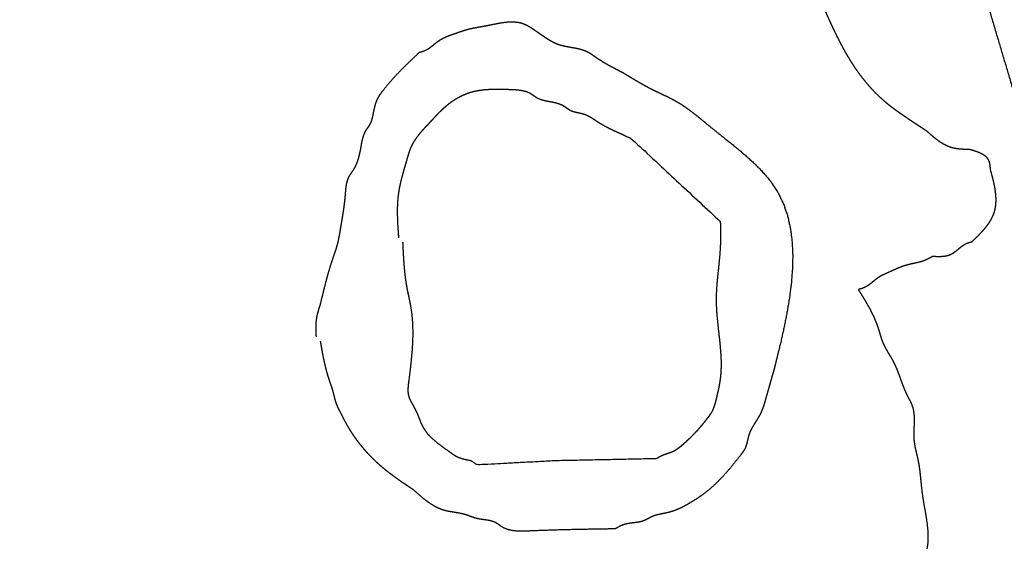
# Model space of a CAD drawing. Extents: x -5 to 5, y -5 to 5.
# Drawn here: x 0.7 to 1.2, y -1.2 to -1 of the extents above; entities that cross this region are included whole.
import ezdxf

# ---------------------------------------------------------------- set-up
doc = ezdxf.new("R2010")
doc.units = 0
doc.linetypes.add('SOLID', pattern=[0])
doc.layers.add('GRAPHIC', color=1, linetype='SOLID')
doc.layers.add('PERIMITER_AND_CENTER_HOLE', color=1, linetype='SOLID')

msp = doc.modelspace()

# ---------------------------------------------------------------- linework, layer by layer
at = {"layer": 'GRAPHIC', "color": 0, "linetype": 'SOLID'}
for points, knots in [([(1.08194, -0.99087), (1.08252, -0.99222), (1.0831, -0.99358), (1.08368, -0.99494), (1.08427, -0.99629), (1.08486, -0.99765), (1.08545, -0.999), (1.08605, -1.00035), (1.08665, -1.0017), (1.08726, -1.00304), (1.08787, -1.00439), (1.08849, -1.00573), (1.08912, -1.00706), (1.08979, -1.00846), (1.09047, -1.00984), (1.09116, -1.01122), (1.09187, -1.0126), (1.09259, -1.01397), (1.09332, -1.01532), (1.09407, -1.01667), (1.09484, -1.01801), (1.09563, -1.01934), (1.09643, -1.02066), (1.09726, -1.02197), (1.09811, -1.02326), (1.09908, -1.02467), (1.10007, -1.02606), (1.10109, -1.02742), (1.10214, -1.02877), (1.10322, -1.03009), (1.10433, -1.03139), (1.10546, -1.03266), (1.10663, -1.0339), (1.10783, -1.03512), (1.10905, -1.0363), (1.11031, -1.03745), (1.11159, -1.03856), (1.11217, -1.03904), (1.11275, -1.03951), (1.11334, -1.03998), (1.11393, -1.04044), (1.11452, -1.04089), (1.11512, -1.04134), (1.11573, -1.04179), (1.11633, -1.04223), (1.11694, -1.04266), (1.11755, -1.0431), (1.11817, -1.04353), (1.11878, -1.04396), (1.11967, -1.04457), (1.12056, -1.04518), (1.12146, -1.04579), (1.12235, -1.04639), (1.12325, -1.047), (1.12415, -1.04759), (1.12505, -1.04819), (1.12595, -1.04879), (1.12686, -1.04938), (1.12776, -1.04997), (1.12866, -1.05056), (1.12957, -1.05116)], [0, 0, 0.016667, 0.033333, 0.05, 0.066667, 0.083333, 0.1, 0.116667, 0.133333, 0.15, 0.166667, 0.183333, 0.2, 0.216667, 0.233333, 0.25, 0.266667, 0.283333, 0.3, 0.316667, 0.333333, 0.35, 0.366667, 0.383333, 0.4, 0.416667, 0.433333, 0.45, 0.466667, 0.483333, 0.5, 0.516667, 0.533333, 0.55, 0.566667, 0.583333, 0.6, 0.616667, 0.633333, 0.65, 0.666667, 0.683333, 0.7, 0.716667, 0.733333, 0.75, 0.766667, 0.783333, 0.8, 0.816667, 0.833333, 0.85, 0.866667, 0.883333, 0.9, 0.916667, 0.933333, 0.95, 0.966667, 0.983333, 1, 1]), ([(0.90849, -1.01696), (0.90872, -1.0169), (0.90895, -1.01683), (0.90918, -1.01677), (0.9094, -1.0167), (0.90963, -1.01663), (0.90986, -1.01656), (0.91008, -1.01649), (0.91031, -1.01641), (0.91053, -1.01633), (0.91075, -1.01625), (0.91097, -1.01616), (0.91118, -1.01606), (0.91175, -1.01578), (0.9123, -1.01546), (0.91284, -1.01511), (0.91336, -1.01473), (0.91388, -1.01434), (0.91438, -1.01394), (0.91489, -1.01352), (0.91539, -1.01311), (0.9159, -1.0127), (0.91641, -1.0123), (0.91694, -1.01192), (0.91747, -1.01156), (0.91796, -1.01127), (0.91845, -1.01099), (0.91896, -1.01073), (0.91947, -1.01048), (0.91999, -1.01025), (0.92052, -1.01004), (0.92106, -1.00983), (0.92159, -1.00963), (0.92213, -1.00943), (0.92268, -1.00924), (0.92322, -1.00905), (0.92376, -1.00886), (0.92421, -1.0087), (0.92466, -1.00855), (0.92511, -1.00839), (0.92556, -1.00823), (0.92601, -1.00807), (0.92646, -1.00792), (0.92691, -1.00776), (0.92735, -1.00761), (0.9278, -1.00747), (0.92825, -1.00733), (0.9287, -1.00719), (0.92916, -1.00706), (0.92989, -1.00687), (0.93062, -1.00669), (0.93136, -1.00652), (0.9321, -1.00636), (0.93284, -1.00622), (0.93359, -1.00608), (0.93434, -1.00594), (0.93509, -1.00581), (0.93585, -1.00568), (0.93661, -1.00554), (0.93737, -1.00541), (0.93814, -1.00526), (0.93944, -1.00501), (0.94074, -1.00475), (0.94204, -1.00449), (0.94335, -1.00424), (0.94465, -1.00403), (0.94595, -1.00385), (0.94724, -1.00373), (0.94852, -1.00368), (0.94977, -1.0037), (0.95101, -1.00381), (0.95223, -1.00403), (0.95342, -1.00436), (0.95397, -1.00456), (0.95452, -1.00479), (0.95506, -1.00504), (0.9556, -1.00532), (0.95613, -1.00561), (0.95665, -1.00592), (0.95717, -1.00624), (0.95768, -1.00657), (0.9582, -1.00691), (0.9587, -1.00726), (0.95921, -1.00761), (0.95971, -1.00796), (0.96016, -1.00828), (0.9606, -1.00859), (0.96105, -1.0089), (0.96149, -1.00921), (0.96194, -1.00952), (0.96238, -1.00982), (0.96283, -1.01012), (0.96328, -1.01042), (0.96373, -1.01071), (0.96418, -1.011), (0.96464, -1.01128), (0.9651, -1.01156), (0.96539, -1.01173), (0.96568, -1.0119), (0.96598, -1.01207), (0.96627, -1.01223), (0.96657, -1.01239), (0.96687, -1.01254), (0.96717, -1.01269), (0.96747, -1.01284), (0.96777, -1.01298), (0.96808, -1.01311), (0.96839, -1.01324), (0.9687, -1.01336), (0.96934, -1.01359), (0.97, -1.0138), (0.97066, -1.01398), (0.97133, -1.01414), (0.972, -1.01429), (0.97268, -1.01442), (0.97336, -1.01455), (0.97404, -1.01467), (0.97473, -1.01479), (0.97541, -1.01491), (0.9761, -1.01503), (0.97679, -1.01516), (0.97726, -1.01526), (0.97772, -1.01536), (0.97819, -1.01547), (0.97865, -1.01559), (0.97911, -1.01572), (0.97957, -1.01586), (0.98002, -1.01601), (0.98047, -1.01617), (0.98091, -1.01635), (0.98134, -1.01654), (0.98176, -1.01674), (0.98218, -1.01696), (0.98241, -1.01709), (0.98264, -1.01723), (0.98287, -1.01737), (0.9831, -1.01752), (0.98332, -1.01767), (0.98355, -1.01782), (0.98377, -1.01798), (0.98399, -1.01813), (0.98421, -1.01829), (0.98443, -1.01845), (0.98465, -1.0186), (0.98488, -1.01876), (0.98587, -1.01945), (0.98688, -1.02011), (0.98791, -1.02075), (0.98894, -1.02138), (0.98999, -1.02199), (0.99104, -1.02258), (0.9921, -1.02316), (0.99316, -1.02373), (0.99423, -1.0243), (0.9953, -1.02486), (0.99638, -1.02541), (0.99746, -1.02596)], [0, 0, 0.00641, 0.012821, 0.019231, 0.025641, 0.032051, 0.038462, 0.044872, 0.051282, 0.057692, 0.064103, 0.070513, 0.076923, 0.083333, 0.089744, 0.096154, 0.102564, 0.108974, 0.115385, 0.121795, 0.128205, 0.134615, 0.141026, 0.147436, 0.153846, 0.160256, 0.166667, 0.173077, 0.179487, 0.185897, 0.192308, 0.198718, 0.205128, 0.211538, 0.217949, 0.224359, 0.230769, 0.237179, 0.24359, 0.25, 0.25641, 0.262821, 0.269231, 0.275641, 0.282051, 0.288462, 0.294872, 0.301282, 0.307692, 0.314103, 0.320513, 0.326923, 0.333333, 0.339744, 0.346154, 0.352564, 0.358974, 0.365385, 0.371795, 0.378205, 0.384615, 0.391026, 0.397436, 0.403846, 0.410256, 0.416667, 0.423077, 0.429487, 0.435897, 0.442308, 0.448718, 0.455128, 0.461538, 0.467949, 0.474359, 0.480769, 0.487179, 0.49359, 0.5, 0.50641, 0.512821, 0.519231, 0.525641, 0.532051, 0.538462, 0.544872, 0.551282, 0.557692, 0.564103, 0.570513, 0.576923, 0.583333, 0.589744, 0.596154, 0.602564, 0.608974, 0.615385, 0.621795, 0.628205, 0.634615, 0.641026, 0.647436, 0.653846, 0.660256, 0.666667, 0.673077, 0.679487, 0.685897, 0.692308, 0.698718, 0.705128, 0.711538, 0.717949, 0.724359, 0.730769, 0.737179, 0.74359, 0.75, 0.75641, 0.762821, 0.769231, 0.775641, 0.782051, 0.788462, 0.794872, 0.801282, 0.807692, 0.814103, 0.820513, 0.826923, 0.833333, 0.839744, 0.846154, 0.852564, 0.858974, 0.865385, 0.871795, 0.878205, 0.884615, 0.891026, 0.897436, 0.903846, 0.910256, 0.916667, 0.923077, 0.929487, 0.935897, 0.942308, 0.948718, 0.955128, 0.961538, 0.967949, 0.974359, 0.980769, 0.987179, 0.99359, 1, 1]), ([(0.88332, -1.05656), (0.88343, -1.05608), (0.88353, -1.05561), (0.88364, -1.05514), (0.88376, -1.05468), (0.88388, -1.05422), (0.88402, -1.05376), (0.88416, -1.05331), (0.88432, -1.05286), (0.88449, -1.05242), (0.88468, -1.05199), (0.88489, -1.05157), (0.88512, -1.05116), (0.88526, -1.05093), (0.8854, -1.0507), (0.88556, -1.05047), (0.88571, -1.05025), (0.88587, -1.05003), (0.88602, -1.04981), (0.88618, -1.04959), (0.88634, -1.04936), (0.88649, -1.04914), (0.88664, -1.04892), (0.88678, -1.04869), (0.88692, -1.04846), (0.88717, -1.04798), (0.88739, -1.04749), (0.88758, -1.04699), (0.88776, -1.04647), (0.88791, -1.04595), (0.88805, -1.04542), (0.88817, -1.04488), (0.88829, -1.04434), (0.88839, -1.0438), (0.8885, -1.04325), (0.8886, -1.0427), (0.88871, -1.04216), (0.88881, -1.04169), (0.88892, -1.04122), (0.88903, -1.04075), (0.88915, -1.04029), (0.88928, -1.03983), (0.88942, -1.03937), (0.88957, -1.03892), (0.88973, -1.03848), (0.88991, -1.03804), (0.89009, -1.0376), (0.89029, -1.03718), (0.89051, -1.03676), (0.89064, -1.03652), (0.89078, -1.03629), (0.89092, -1.03606), (0.89106, -1.03583), (0.89121, -1.0356), (0.89136, -1.03538), (0.89151, -1.03516), (0.89167, -1.03493), (0.89182, -1.03471), (0.89198, -1.03449), (0.89215, -1.03428), (0.89231, -1.03406), (0.89351, -1.0325), (0.89475, -1.03098), (0.89603, -1.02949), (0.89734, -1.02803), (0.89867, -1.02659), (0.90003, -1.02517), (0.90141, -1.02377), (0.9028, -1.02239), (0.90421, -1.02102), (0.90563, -1.01966), (0.90706, -1.01831), (0.90849, -1.01696)], [0, 0, 0.013889, 0.027778, 0.041667, 0.055556, 0.069444, 0.083333, 0.097222, 0.111111, 0.125, 0.138889, 0.152778, 0.166667, 0.180556, 0.194444, 0.208333, 0.222222, 0.236111, 0.25, 0.263889, 0.277778, 0.291667, 0.305556, 0.319444, 0.333333, 0.347222, 0.361111, 0.375, 0.388889, 0.402778, 0.416667, 0.430556, 0.444444, 0.458333, 0.472222, 0.486111, 0.5, 0.513889, 0.527778, 0.541667, 0.555556, 0.569444, 0.583333, 0.597222, 0.611111, 0.625, 0.638889, 0.652778, 0.666667, 0.680556, 0.694444, 0.708333, 0.722222, 0.736111, 0.75, 0.763889, 0.777778, 0.791667, 0.805556, 0.819444, 0.833333, 0.847222, 0.861111, 0.875, 0.888889, 0.902778, 0.916667, 0.930556, 0.944444, 0.958333, 0.972222, 0.986111, 1, 1]), ([(0.99746, -1.02596), (0.99849, -1.02659), (0.99952, -1.02721), (1.00056, -1.02784), (1.00159, -1.02846), (1.00263, -1.02907), (1.00367, -1.02968), (1.00472, -1.03029), (1.00577, -1.03088), (1.00683, -1.03147), (1.00789, -1.03204), (1.00896, -1.03261), (1.01004, -1.03316), (1.01094, -1.03361), (1.01185, -1.03405), (1.01276, -1.03448), (1.01367, -1.03492), (1.01458, -1.03535), (1.01549, -1.03579), (1.01639, -1.03622), (1.0173, -1.03667), (1.01819, -1.03712), (1.01908, -1.03759), (1.01996, -1.03806), (1.02082, -1.03856), (1.0221, -1.03933), (1.02334, -1.04013), (1.02457, -1.04096), (1.02578, -1.04183), (1.02698, -1.04272), (1.02816, -1.04363), (1.02934, -1.04456), (1.03051, -1.0455), (1.03168, -1.04646), (1.03285, -1.04742), (1.03402, -1.04839), (1.0352, -1.04936), (1.03795, -1.05157), (1.04073, -1.05378), (1.04352, -1.056), (1.04629, -1.05824), (1.04902, -1.0605), (1.05168, -1.06281), (1.05425, -1.06517), (1.0567, -1.06759), (1.05901, -1.07009), (1.06116, -1.07267), (1.06312, -1.07536), (1.06486, -1.07815), (1.06729, -1.08316), (1.06909, -1.08848), (1.07032, -1.09405), (1.07103, -1.09984), (1.07128, -1.1058), (1.07113, -1.11188), (1.07063, -1.11803), (1.06983, -1.12421), (1.0688, -1.13038), (1.06759, -1.13649), (1.06626, -1.14249), (1.06486, -1.14834), (1.06471, -1.14895), (1.06456, -1.14955), (1.06441, -1.15016), (1.06426, -1.15076), (1.06411, -1.15136), (1.06396, -1.15196), (1.06381, -1.15256), (1.06366, -1.15316), (1.06351, -1.15375), (1.06336, -1.15435), (1.06321, -1.15495), (1.06306, -1.15554)], [0, 0, 0.013889, 0.027778, 0.041667, 0.055556, 0.069444, 0.083333, 0.097222, 0.111111, 0.125, 0.138889, 0.152778, 0.166667, 0.180556, 0.194444, 0.208333, 0.222222, 0.236111, 0.25, 0.263889, 0.277778, 0.291667, 0.305556, 0.319444, 0.333333, 0.347222, 0.361111, 0.375, 0.388889, 0.402778, 0.416667, 0.430556, 0.444444, 0.458333, 0.472222, 0.486111, 0.5, 0.513889, 0.527778, 0.541667, 0.555556, 0.569444, 0.583333, 0.597222, 0.611111, 0.625, 0.638889, 0.652778, 0.666667, 0.680556, 0.694444, 0.708333, 0.722222, 0.736111, 0.75, 0.763889, 0.777778, 0.791667, 0.805556, 0.819444, 0.833333, 0.847222, 0.861111, 0.875, 0.888889, 0.902778, 0.916667, 0.930556, 0.944444, 0.958333, 0.972222, 0.986111, 1, 1]), ([(0.8995, -1.09795), (0.89938, -1.09628), (0.89927, -1.09462), (0.89917, -1.09296), (0.89908, -1.0913), (0.89901, -1.08964), (0.89897, -1.08798), (0.89895, -1.08633), (0.89897, -1.08468), (0.89903, -1.08304), (0.89914, -1.0814), (0.89929, -1.07978), (0.8995, -1.07815), (0.89969, -1.07694), (0.89991, -1.07573), (0.90016, -1.07453), (0.90044, -1.07333), (0.90073, -1.07213), (0.90104, -1.07093), (0.90137, -1.06973), (0.9017, -1.06854), (0.90205, -1.06734), (0.9024, -1.06615), (0.90275, -1.06495), (0.90309, -1.06375), (0.90322, -1.06329), (0.90336, -1.06284), (0.90349, -1.06238), (0.90363, -1.06192), (0.90376, -1.06146), (0.90391, -1.06101), (0.90405, -1.06056), (0.90421, -1.06011), (0.90436, -1.05967), (0.90453, -1.05922), (0.90471, -1.05879), (0.90489, -1.05836), (0.90541, -1.05726), (0.906, -1.05619), (0.90664, -1.05516), (0.90734, -1.05415), (0.90807, -1.05316), (0.90884, -1.05219), (0.90965, -1.05124), (0.91047, -1.05031), (0.91131, -1.04939), (0.91217, -1.04847), (0.91302, -1.04756), (0.91388, -1.04666), (0.91439, -1.04611), (0.9149, -1.04557), (0.91541, -1.04502), (0.91592, -1.04448), (0.91643, -1.04394), (0.91694, -1.04341), (0.91746, -1.04288), (0.91799, -1.04236), (0.91852, -1.04185), (0.91906, -1.04134), (0.91961, -1.04085), (0.92017, -1.04036), (0.92084, -1.0398), (0.92153, -1.03925), (0.92224, -1.03873), (0.92296, -1.03822), (0.9237, -1.03773), (0.92444, -1.03726), (0.9252, -1.03681), (0.92598, -1.03639), (0.92676, -1.03599), (0.92755, -1.03562), (0.92835, -1.03528), (0.92916, -1.03496), (0.93063, -1.03446), (0.93214, -1.03405), (0.93366, -1.03372), (0.9352, -1.03347), (0.93676, -1.03328), (0.93833, -1.03315), (0.93992, -1.03307), (0.94152, -1.03303), (0.94313, -1.03303), (0.94476, -1.03306), (0.94639, -1.0331), (0.94803, -1.03316), (0.94882, -1.03319), (0.94962, -1.03323), (0.95041, -1.03327), (0.95119, -1.03333), (0.95197, -1.03342), (0.95274, -1.03352), (0.95349, -1.03366), (0.95423, -1.03383), (0.95496, -1.03404), (0.95567, -1.0343), (0.95635, -1.0346), (0.95702, -1.03496), (0.95724, -1.0351), (0.95747, -1.03524), (0.95769, -1.0354), (0.95792, -1.03555), (0.95814, -1.03571), (0.95836, -1.03586), (0.95858, -1.03602), (0.9588, -1.03618), (0.95903, -1.03633), (0.95925, -1.03648), (0.95948, -1.03662), (0.95971, -1.03676), (0.96019, -1.03701), (0.96068, -1.03724), (0.96118, -1.03743), (0.96169, -1.03761), (0.96221, -1.03776), (0.96274, -1.0379), (0.96328, -1.03803), (0.96382, -1.03814), (0.96436, -1.03825), (0.96491, -1.03835), (0.96545, -1.03845), (0.966, -1.03856), (0.96648, -1.03865), (0.96695, -1.03875), (0.96742, -1.03885), (0.96789, -1.03897), (0.96835, -1.03909), (0.96881, -1.03923), (0.96926, -1.03937), (0.9697, -1.03954), (0.97014, -1.03971), (0.97057, -1.03991), (0.97099, -1.04012), (0.97139, -1.04036), (0.97162, -1.0405), (0.97185, -1.04065), (0.97207, -1.0408), (0.97229, -1.04096), (0.97251, -1.04112), (0.97273, -1.04128), (0.97296, -1.04144), (0.97318, -1.04159), (0.9734, -1.04174), (0.97363, -1.04189), (0.97386, -1.04203), (0.97409, -1.04216), (0.97457, -1.04239), (0.97507, -1.0426), (0.97558, -1.04277), (0.97611, -1.04292), (0.97664, -1.04306), (0.97718, -1.04318), (0.97772, -1.04329), (0.97826, -1.04341), (0.9788, -1.04353), (0.97933, -1.04365), (0.97986, -1.0438), (0.98038, -1.04396), (0.98095, -1.04416), (0.9815, -1.0444), (0.98204, -1.04466), (0.98257, -1.04494), (0.9831, -1.04524), (0.98361, -1.04555), (0.98413, -1.04588), (0.98464, -1.04621), (0.98514, -1.04655), (0.98565, -1.04689), (0.98616, -1.04723), (0.98667, -1.04756), (0.98753, -1.04809), (0.9884, -1.0486), (0.98928, -1.04909), (0.99017, -1.04957), (0.99106, -1.05003), (0.99196, -1.05047), (0.99287, -1.0509), (0.99378, -1.05133), (0.9947, -1.05174), (0.99562, -1.05215), (0.99654, -1.05255), (0.99746, -1.05296)], [0, 0, 0.005556, 0.011111, 0.016667, 0.022222, 0.027778, 0.033333, 0.038889, 0.044444, 0.05, 0.055556, 0.061111, 0.066667, 0.072222, 0.077778, 0.083333, 0.088889, 0.094444, 0.1, 0.105556, 0.111111, 0.116667, 0.122222, 0.127778, 0.133333, 0.138889, 0.144444, 0.15, 0.155556, 0.161111, 0.166667, 0.172222, 0.177778, 0.183333, 0.188889, 0.194444, 0.2, 0.205556, 0.211111, 0.216667, 0.222222, 0.227778, 0.233333, 0.238889, 0.244444, 0.25, 0.255556, 0.261111, 0.266667, 0.272222, 0.277778, 0.283333, 0.288889, 0.294444, 0.3, 0.305556, 0.311111, 0.316667, 0.322222, 0.327778, 0.333333, 0.338889, 0.344444, 0.35, 0.355556, 0.361111, 0.366667, 0.372222, 0.377778, 0.383333, 0.388889, 0.394444, 0.4, 0.405556, 0.411111, 0.416667, 0.422222, 0.427778, 0.433333, 0.438889, 0.444444, 0.45, 0.455556, 0.461111, 0.466667, 0.472222, 0.477778, 0.483333, 0.488889, 0.494444, 0.5, 0.505556, 0.511111, 0.516667, 0.522222, 0.527778, 0.533333, 0.538889, 0.544444, 0.55, 0.555556, 0.561111, 0.566667, 0.572222, 0.577778, 0.583333, 0.588889, 0.594444, 0.6, 0.605556, 0.611111, 0.616667, 0.622222, 0.627778, 0.633333, 0.638889, 0.644444, 0.65, 0.655556, 0.661111, 0.666667, 0.672222, 0.677778, 0.683333, 0.688889, 0.694444, 0.7, 0.705556, 0.711111, 0.716667, 0.722222, 0.727778, 0.733333, 0.738889, 0.744444, 0.75, 0.755556, 0.761111, 0.766667, 0.772222, 0.777778, 0.783333, 0.788889, 0.794444, 0.8, 0.805556, 0.811111, 0.816667, 0.822222, 0.827778, 0.833333, 0.838889, 0.844444, 0.85, 0.855556, 0.861111, 0.866667, 0.872222, 0.877778, 0.883333, 0.888889, 0.894444, 0.9, 0.905556, 0.911111, 0.916667, 0.922222, 0.927778, 0.933333, 0.938889, 0.944444, 0.95, 0.955556, 0.961111, 0.966667, 0.972222, 0.977778, 0.983333, 0.988889, 0.994444, 1, 1]), ([(1.12957, -1.05116), (1.13041, -1.0519), (1.13126, -1.05264), (1.13211, -1.05337), (1.13297, -1.05408), (1.13384, -1.05477), (1.13472, -1.05542), (1.13561, -1.05604), (1.13652, -1.05661), (1.13744, -1.05714), (1.13839, -1.05761), (1.13936, -1.05801), (1.14035, -1.05836), (1.14099, -1.05853), (1.14163, -1.05868), (1.14229, -1.05881), (1.14295, -1.05891), (1.14362, -1.059), (1.1443, -1.05907), (1.14498, -1.05912), (1.14567, -1.05916), (1.14636, -1.05919), (1.14705, -1.05922), (1.14774, -1.05924), (1.14844, -1.05925)], [0, 0, 0.041667, 0.083333, 0.125, 0.166667, 0.208333, 0.25, 0.291667, 0.333333, 0.375, 0.416667, 0.458333, 0.5, 0.541667, 0.583333, 0.625, 0.666667, 0.708333, 0.75, 0.791667, 0.833333, 0.875, 0.916667, 0.958333, 1, 1]), ([(0.86535, -1.12674), (0.86574, -1.12508), (0.86614, -1.12341), (0.86655, -1.12175), (0.86696, -1.12009), (0.86738, -1.11843), (0.86781, -1.11678), (0.86825, -1.11512), (0.86871, -1.11348), (0.86919, -1.11184), (0.86968, -1.1102), (0.8702, -1.10857), (0.87074, -1.10695), (0.87089, -1.1065), (0.87105, -1.10605), (0.87121, -1.1056), (0.87136, -1.10516), (0.87152, -1.10471), (0.87167, -1.10426), (0.87183, -1.10381), (0.87198, -1.10336), (0.87212, -1.10291), (0.87227, -1.10246), (0.8724, -1.102), (0.87254, -1.10155), (0.87274, -1.10081), (0.87293, -1.10007), (0.8731, -1.09933), (0.87327, -1.09858), (0.87342, -1.09783), (0.87356, -1.09708), (0.8737, -1.09632), (0.87383, -1.09557), (0.87396, -1.09481), (0.87409, -1.09406), (0.87421, -1.0933), (0.87433, -1.09255), (0.87451, -1.09151), (0.87468, -1.09047), (0.87485, -1.08943), (0.87502, -1.08839), (0.87519, -1.08735), (0.87535, -1.08631), (0.87551, -1.08526), (0.87566, -1.08421), (0.87579, -1.08316), (0.87592, -1.0821), (0.87603, -1.08103), (0.87613, -1.07995), (0.87619, -1.07917), (0.87625, -1.07839), (0.87632, -1.0776), (0.87639, -1.07682), (0.87647, -1.07604), (0.87658, -1.07527), (0.87671, -1.07451), (0.87687, -1.07377), (0.87707, -1.07303), (0.87731, -1.07232), (0.87759, -1.07163), (0.87793, -1.07095), (0.87806, -1.07072), (0.8782, -1.07049), (0.87835, -1.07027), (0.8785, -1.07004), (0.87865, -1.06982), (0.8788, -1.06959), (0.87896, -1.06937), (0.87912, -1.06915), (0.87927, -1.06893), (0.87943, -1.0687), (0.87958, -1.06848), (0.87973, -1.06825), (0.88025, -1.06738), (0.88071, -1.06648), (0.88112, -1.06556), (0.88149, -1.06462), (0.88181, -1.06365), (0.88209, -1.06267), (0.88235, -1.06167), (0.88257, -1.06066), (0.88278, -1.05965), (0.88297, -1.05862), (0.88315, -1.05759), (0.88332, -1.05656)], [0, 0, 0.011905, 0.02381, 0.035714, 0.047619, 0.059524, 0.071429, 0.083333, 0.095238, 0.107143, 0.119048, 0.130952, 0.142857, 0.154762, 0.166667, 0.178571, 0.190476, 0.202381, 0.214286, 0.22619, 0.238095, 0.25, 0.261905, 0.27381, 0.285714, 0.297619, 0.309524, 0.321429, 0.333333, 0.345238, 0.357143, 0.369048, 0.380952, 0.392857, 0.404762, 0.416667, 0.428571, 0.440476, 0.452381, 0.464286, 0.47619, 0.488095, 0.5, 0.511905, 0.52381, 0.535714, 0.547619, 0.559524, 0.571429, 0.583333, 0.595238, 0.607143, 0.619048, 0.630952, 0.642857, 0.654762, 0.666667, 0.678571, 0.690476, 0.702381, 0.714286, 0.72619, 0.738095, 0.75, 0.761905, 0.77381, 0.785714, 0.797619, 0.809524, 0.821429, 0.833333, 0.845238, 0.857143, 0.869048, 0.880952, 0.892857, 0.904762, 0.916667, 0.928571, 0.940476, 0.952381, 0.964286, 0.97619, 0.988095, 1, 1]), ([(1.14844, -1.05925), (1.14929, -1.0595), (1.15013, -1.05976), (1.15095, -1.06002), (1.15176, -1.0603), (1.15253, -1.0606), (1.15327, -1.06093), (1.15397, -1.06129), (1.15461, -1.06169), (1.15519, -1.06213), (1.15571, -1.06261), (1.15616, -1.06316), (1.15653, -1.06375), (1.15668, -1.06407), (1.15681, -1.06441), (1.15692, -1.06476), (1.15702, -1.06511), (1.1571, -1.06548), (1.15717, -1.06586), (1.15723, -1.06625), (1.15728, -1.06664), (1.15732, -1.06704), (1.15736, -1.06744), (1.15739, -1.06785), (1.15743, -1.06825)], [0, 0, 0.041667, 0.083333, 0.125, 0.166667, 0.208333, 0.25, 0.291667, 0.333333, 0.375, 0.416667, 0.458333, 0.5, 0.541667, 0.583333, 0.625, 0.666667, 0.708333, 0.75, 0.791667, 0.833333, 0.875, 0.916667, 0.958333, 1, 1]), ([(1.15743, -1.06825), (1.15759, -1.06884), (1.15776, -1.06944), (1.15792, -1.07003), (1.15809, -1.07062), (1.15825, -1.07122), (1.1584, -1.07181), (1.15855, -1.07241), (1.1587, -1.07301), (1.15884, -1.07362), (1.15898, -1.07423), (1.1591, -1.07484), (1.15922, -1.07545), (1.15938, -1.07636), (1.15952, -1.07727), (1.15964, -1.07818), (1.15973, -1.0791), (1.15979, -1.08002), (1.15982, -1.08094), (1.15982, -1.08185), (1.15978, -1.08275), (1.15971, -1.08365), (1.15959, -1.08453), (1.15943, -1.0854), (1.15922, -1.08625), (1.15881, -1.08754), (1.15829, -1.08878), (1.15767, -1.08998), (1.15697, -1.09115), (1.15618, -1.09229), (1.15533, -1.09341), (1.15442, -1.0945), (1.15346, -1.09557), (1.15247, -1.09663), (1.15144, -1.09768), (1.15039, -1.09871), (1.14934, -1.09975)], [0, 0, 0.027778, 0.055556, 0.083333, 0.111111, 0.138889, 0.166667, 0.194444, 0.222222, 0.25, 0.277778, 0.305556, 0.333333, 0.361111, 0.388889, 0.416667, 0.444444, 0.472222, 0.5, 0.527778, 0.555556, 0.583333, 0.611111, 0.638889, 0.666667, 0.694444, 0.722222, 0.75, 0.777778, 0.805556, 0.833333, 0.861111, 0.888889, 0.916667, 0.944444, 0.972222, 1, 1]), ([(1.0397, -1.09075), (1.03972, -1.09165), (1.03973, -1.09255), (1.03975, -1.09345), (1.03977, -1.09435), (1.03978, -1.09525), (1.03979, -1.09615), (1.03979, -1.09705), (1.03978, -1.09795), (1.03977, -1.09885), (1.03976, -1.09975), (1.03973, -1.10065), (1.0397, -1.10155), (1.03959, -1.1035), (1.03944, -1.10545), (1.03927, -1.1074), (1.03907, -1.10935), (1.03887, -1.11129), (1.03866, -1.11324), (1.03847, -1.11519), (1.03828, -1.11714), (1.03813, -1.11909), (1.038, -1.12104), (1.03792, -1.12299), (1.0379, -1.12495), (1.03796, -1.1278), (1.03813, -1.13066), (1.03838, -1.13353), (1.03868, -1.13639), (1.039, -1.13925), (1.03932, -1.14211), (1.03962, -1.14497), (1.03985, -1.14782), (1.04, -1.15067), (1.04005, -1.1535), (1.03995, -1.15633), (1.0397, -1.15914), (1.0396, -1.15989), (1.03948, -1.16064), (1.03936, -1.16139), (1.03923, -1.16214), (1.03908, -1.16289), (1.03893, -1.16364), (1.03877, -1.16439), (1.03861, -1.16514), (1.03843, -1.16589), (1.03826, -1.16664), (1.03808, -1.16739), (1.0379, -1.16814), (1.03779, -1.1686), (1.03767, -1.16907), (1.03755, -1.16953), (1.03743, -1.17), (1.0373, -1.17046), (1.03716, -1.17091), (1.03702, -1.17136), (1.03686, -1.17181), (1.03669, -1.17225), (1.03651, -1.17269), (1.03631, -1.17312), (1.0361, -1.17354), (1.03597, -1.17377), (1.03584, -1.17401), (1.0357, -1.17424), (1.03556, -1.17447), (1.03541, -1.17469), (1.03526, -1.17492), (1.03511, -1.17514), (1.03495, -1.17536), (1.03479, -1.17558), (1.03463, -1.1758), (1.03447, -1.17602), (1.0343, -1.17624), (1.0335, -1.17729), (1.03267, -1.17834), (1.03184, -1.17936), (1.03098, -1.18038), (1.03011, -1.18138), (1.02923, -1.18236), (1.02832, -1.18333), (1.0274, -1.18428), (1.02646, -1.18522), (1.0255, -1.18614), (1.02452, -1.18704), (1.02352, -1.18794), (1.0231, -1.18829), (1.02269, -1.18865), (1.02226, -1.189), (1.02183, -1.18934), (1.0214, -1.18966), (1.02096, -1.18998), (1.02051, -1.19029), (1.02005, -1.19057), (1.01958, -1.19085), (1.01911, -1.1911), (1.01862, -1.19133), (1.01813, -1.19154), (1.01791, -1.19162), (1.01768, -1.1917), (1.01746, -1.19177), (1.01723, -1.19185), (1.01701, -1.19192), (1.01678, -1.19199), (1.01656, -1.19206), (1.01633, -1.19213), (1.0161, -1.1922), (1.01588, -1.19228), (1.01565, -1.19235), (1.01543, -1.19244), (1.01512, -1.19256), (1.01481, -1.19268), (1.0145, -1.19282), (1.0142, -1.19296), (1.0139, -1.19311), (1.0136, -1.19326), (1.0133, -1.19342), (1.01301, -1.19358), (1.01271, -1.19374), (1.01242, -1.1939), (1.01213, -1.19407), (1.01184, -1.19423)], [0, 0, 0.008333, 0.016667, 0.025, 0.033333, 0.041667, 0.05, 0.058333, 0.066667, 0.075, 0.083333, 0.091667, 0.1, 0.108333, 0.116667, 0.125, 0.133333, 0.141667, 0.15, 0.158333, 0.166667, 0.175, 0.183333, 0.191667, 0.2, 0.208333, 0.216667, 0.225, 0.233333, 0.241667, 0.25, 0.258333, 0.266667, 0.275, 0.283333, 0.291667, 0.3, 0.308333, 0.316667, 0.325, 0.333333, 0.341667, 0.35, 0.358333, 0.366667, 0.375, 0.383333, 0.391667, 0.4, 0.408333, 0.416667, 0.425, 0.433333, 0.441667, 0.45, 0.458333, 0.466667, 0.475, 0.483333, 0.491667, 0.5, 0.508333, 0.516667, 0.525, 0.533333, 0.541667, 0.55, 0.558333, 0.566667, 0.575, 0.583333, 0.591667, 0.6, 0.608333, 0.616667, 0.625, 0.633333, 0.641667, 0.65, 0.658333, 0.666667, 0.675, 0.683333, 0.691667, 0.7, 0.708333, 0.716667, 0.725, 0.733333, 0.741667, 0.75, 0.758333, 0.766667, 0.775, 0.783333, 0.791667, 0.8, 0.808333, 0.816667, 0.825, 0.833333, 0.841667, 0.85, 0.858333, 0.866667, 0.875, 0.883333, 0.891667, 0.9, 0.908333, 0.916667, 0.925, 0.933333, 0.941667, 0.95, 0.958333, 0.966667, 0.975, 0.983333, 0.991667, 1, 1]), ([(0.90399, -1.16004), (0.90431, -1.15739), (0.90463, -1.15475), (0.90492, -1.1521), (0.90518, -1.14946), (0.9054, -1.14683), (0.90556, -1.14419), (0.90567, -1.14157), (0.9057, -1.13894), (0.90565, -1.13633), (0.9055, -1.13373), (0.90525, -1.13113), (0.90489, -1.12854), (0.90476, -1.12779), (0.90462, -1.12704), (0.90448, -1.12629), (0.90433, -1.12554), (0.90417, -1.1248), (0.90401, -1.12405), (0.90385, -1.1233), (0.9037, -1.12255), (0.90354, -1.1218), (0.90338, -1.12105), (0.90324, -1.1203), (0.90309, -1.11955), (0.90281, -1.11791), (0.90256, -1.11628), (0.90235, -1.11464), (0.90216, -1.11299), (0.902, -1.11134), (0.90185, -1.10969), (0.90173, -1.10804), (0.90163, -1.10638), (0.90153, -1.10473), (0.90145, -1.10307), (0.90137, -1.10141), (0.9013, -1.09975)], [0, 0, 0.027778, 0.055556, 0.083333, 0.111111, 0.138889, 0.166667, 0.194444, 0.222222, 0.25, 0.277778, 0.305556, 0.333333, 0.361111, 0.388889, 0.416667, 0.444444, 0.472222, 0.5, 0.527778, 0.555556, 0.583333, 0.611111, 0.638889, 0.666667, 0.694444, 0.722222, 0.75, 0.777778, 0.805556, 0.833333, 0.861111, 0.888889, 0.916667, 0.944444, 0.972222, 1, 1]), ([(1.14934, -1.09975), (1.14911, -1.09981), (1.14888, -1.09987), (1.14865, -1.09994), (1.14842, -1.1), (1.14819, -1.10007), (1.14796, -1.10014), (1.14774, -1.10021), (1.14751, -1.10029), (1.14729, -1.10037), (1.14707, -1.10046), (1.14686, -1.10055), (1.14664, -1.10065), (1.14608, -1.10095), (1.14553, -1.10129), (1.145, -1.10166), (1.14448, -1.10206), (1.14397, -1.10247), (1.14347, -1.1029), (1.14296, -1.10332), (1.14246, -1.10373), (1.14195, -1.10413), (1.14143, -1.10451), (1.1409, -1.10485), (1.14035, -1.10515), (1.13975, -1.10541), (1.13914, -1.10563), (1.1385, -1.1058), (1.13785, -1.10593), (1.13718, -1.10602), (1.1365, -1.10609), (1.13581, -1.10612), (1.13512, -1.10613), (1.13441, -1.10613), (1.1337, -1.10611), (1.13298, -1.10608), (1.13226, -1.10605)], [0, 0, 0.027778, 0.055556, 0.083333, 0.111111, 0.138889, 0.166667, 0.194444, 0.222222, 0.25, 0.277778, 0.305556, 0.333333, 0.361111, 0.388889, 0.416667, 0.444444, 0.472222, 0.5, 0.527778, 0.555556, 0.583333, 0.611111, 0.638889, 0.666667, 0.694444, 0.722222, 0.75, 0.777778, 0.805556, 0.833333, 0.861111, 0.888889, 0.916667, 0.944444, 0.972222, 1, 1]), ([(1.13226, -1.10605), (1.13197, -1.10621), (1.13167, -1.10638), (1.13138, -1.10654), (1.13108, -1.1067), (1.13079, -1.10686), (1.13049, -1.10701), (1.13019, -1.10717), (1.12989, -1.10731), (1.12959, -1.10746), (1.12928, -1.10759), (1.12898, -1.10772), (1.12867, -1.10785), (1.12809, -1.10806), (1.12751, -1.10824), (1.12691, -1.10841), (1.12632, -1.10857), (1.12572, -1.10871), (1.12511, -1.10884), (1.1245, -1.10897), (1.1239, -1.1091), (1.12329, -1.10922), (1.12268, -1.10935), (1.12208, -1.1095), (1.12148, -1.10965), (1.1207, -1.10987), (1.11993, -1.11011), (1.11917, -1.11037), (1.11842, -1.11065), (1.11767, -1.11095), (1.11692, -1.11126), (1.11618, -1.11158), (1.11544, -1.11191), (1.1147, -1.11224), (1.11397, -1.11258), (1.11323, -1.11291), (1.11249, -1.11325), (1.11218, -1.11338), (1.11188, -1.11352), (1.11157, -1.11366), (1.11127, -1.1138), (1.11096, -1.11394), (1.11066, -1.11408), (1.11036, -1.11423), (1.11006, -1.11438), (1.10976, -1.11454), (1.10947, -1.1147), (1.10918, -1.11487), (1.1089, -1.11505), (1.10836, -1.1154), (1.10784, -1.11578), (1.10732, -1.11618), (1.10681, -1.11659), (1.10631, -1.117), (1.1058, -1.11742), (1.1053, -1.11782), (1.10478, -1.11821), (1.10426, -1.11859), (1.10373, -1.11894), (1.10317, -1.11926), (1.10261, -1.11955), (1.10239, -1.11964), (1.10217, -1.11973), (1.10195, -1.11982), (1.10173, -1.1199), (1.10151, -1.11997), (1.10128, -1.12005), (1.10106, -1.12012), (1.10083, -1.12019), (1.1006, -1.12025), (1.10037, -1.12032), (1.10014, -1.12038), (1.09991, -1.12045)], [0, 0, 0.013889, 0.027778, 0.041667, 0.055556, 0.069444, 0.083333, 0.097222, 0.111111, 0.125, 0.138889, 0.152778, 0.166667, 0.180556, 0.194444, 0.208333, 0.222222, 0.236111, 0.25, 0.263889, 0.277778, 0.291667, 0.305556, 0.319444, 0.333333, 0.347222, 0.361111, 0.375, 0.388889, 0.402778, 0.416667, 0.430556, 0.444444, 0.458333, 0.472222, 0.486111, 0.5, 0.513889, 0.527778, 0.541667, 0.555556, 0.569444, 0.583333, 0.597222, 0.611111, 0.625, 0.638889, 0.652778, 0.666667, 0.680556, 0.694444, 0.708333, 0.722222, 0.736111, 0.75, 0.763889, 0.777778, 0.791667, 0.805556, 0.819444, 0.833333, 0.847222, 0.861111, 0.875, 0.888889, 0.902778, 0.916667, 0.930556, 0.944444, 0.958333, 0.972222, 0.986111, 1, 1]), ([(1.09991, -1.12045), (1.10068, -1.12168), (1.10144, -1.12292), (1.1022, -1.12416), (1.10294, -1.1254), (1.10367, -1.12665), (1.10438, -1.12791), (1.10506, -1.12918), (1.10572, -1.13047), (1.10635, -1.13176), (1.10694, -1.13307), (1.10749, -1.1344), (1.108, -1.13574), (1.10808, -1.13597), (1.10816, -1.13619), (1.10823, -1.13641), (1.10831, -1.13664), (1.10838, -1.13686), (1.10846, -1.13709), (1.10853, -1.13731), (1.10861, -1.13754), (1.10868, -1.13777), (1.10875, -1.13799), (1.10882, -1.13822), (1.1089, -1.13844)], [0, 0, 0.041667, 0.083333, 0.125, 0.166667, 0.208333, 0.25, 0.291667, 0.333333, 0.375, 0.416667, 0.458333, 0.5, 0.541667, 0.583333, 0.625, 0.666667, 0.708333, 0.75, 0.791667, 0.833333, 0.875, 0.916667, 0.958333, 1, 1]), ([(0.86355, -1.14114), (0.86351, -1.14054), (0.86348, -1.13993), (0.86345, -1.13933), (0.86342, -1.13873), (0.8634, -1.13812), (0.86339, -1.13752), (0.86338, -1.13692), (0.86339, -1.13632), (0.86341, -1.13573), (0.86344, -1.13513), (0.86349, -1.13454), (0.86355, -1.13394), (0.86363, -1.13334), (0.86373, -1.13273), (0.86385, -1.13213), (0.86398, -1.13152), (0.86412, -1.13092), (0.86428, -1.13032), (0.86444, -1.12973), (0.86461, -1.12913), (0.86479, -1.12853), (0.86497, -1.12794), (0.86516, -1.12734), (0.86535, -1.12674)], [0, 0, 0.041667, 0.083333, 0.125, 0.166667, 0.208333, 0.25, 0.291667, 0.333333, 0.375, 0.416667, 0.458333, 0.5, 0.541667, 0.583333, 0.625, 0.666667, 0.708333, 0.75, 0.791667, 0.833333, 0.875, 0.916667, 0.958333, 1, 1]), ([(1.1089, -1.13844), (1.10903, -1.1389), (1.10916, -1.13936), (1.10929, -1.13982), (1.10943, -1.14027), (1.10957, -1.14073), (1.10971, -1.14118), (1.10986, -1.14163), (1.11001, -1.14208), (1.11017, -1.14253), (1.11034, -1.14297), (1.11051, -1.14341), (1.11069, -1.14384), (1.11101, -1.14454), (1.11135, -1.14523), (1.11171, -1.14591), (1.11209, -1.14659), (1.11247, -1.14726), (1.11287, -1.14792), (1.11326, -1.14859), (1.11366, -1.14925), (1.11406, -1.14992), (1.11445, -1.15059), (1.11482, -1.15126), (1.11519, -1.15194), (1.1158, -1.15317), (1.11636, -1.15443), (1.11688, -1.1557), (1.11738, -1.15698), (1.11786, -1.15827), (1.11833, -1.15957), (1.1188, -1.16087), (1.11928, -1.16216), (1.11978, -1.16345), (1.1203, -1.16473), (1.12087, -1.16599), (1.12148, -1.16724), (1.12163, -1.16754), (1.12179, -1.16784), (1.12195, -1.16814), (1.12211, -1.16843), (1.12227, -1.16873), (1.12243, -1.16903), (1.12258, -1.16933), (1.12273, -1.16963), (1.12288, -1.16993), (1.12302, -1.17023), (1.12315, -1.17053), (1.12328, -1.17084), (1.12367, -1.17202), (1.12394, -1.17324), (1.12412, -1.17448), (1.12422, -1.17574), (1.12425, -1.17702), (1.12424, -1.17832), (1.1242, -1.17962), (1.12415, -1.18093), (1.1241, -1.18224), (1.12408, -1.18355), (1.1241, -1.18485), (1.12417, -1.18614), (1.12425, -1.1869), (1.12436, -1.18766), (1.12448, -1.18842), (1.12462, -1.18917), (1.12478, -1.18992), (1.12495, -1.19067), (1.12512, -1.19141), (1.1253, -1.19216), (1.12547, -1.1929), (1.12565, -1.19365), (1.12581, -1.19439), (1.12597, -1.19513), (1.1262, -1.19632), (1.12639, -1.1975), (1.12657, -1.19869), (1.12672, -1.19988), (1.12686, -1.20108), (1.12698, -1.20228), (1.1271, -1.20348), (1.12722, -1.20468), (1.12734, -1.20589), (1.12747, -1.2071), (1.12761, -1.20832), (1.12777, -1.20953), (1.12808, -1.21165), (1.12844, -1.21378), (1.12881, -1.21591), (1.12918, -1.21804), (1.12953, -1.22016), (1.12984, -1.22228), (1.13008, -1.22439), (1.13023, -1.22649), (1.13028, -1.22858), (1.1302, -1.23065), (1.12997, -1.2327), (1.12957, -1.23473), (1.12945, -1.23518), (1.12933, -1.23564), (1.12919, -1.23609), (1.12905, -1.23654), (1.12891, -1.23699), (1.12876, -1.23744), (1.1286, -1.23789), (1.12844, -1.23834), (1.12827, -1.23878), (1.12811, -1.23923), (1.12794, -1.23968), (1.12777, -1.24013)], [0, 0, 0.009259, 0.018519, 0.027778, 0.037037, 0.046296, 0.055556, 0.064815, 0.074074, 0.083333, 0.092593, 0.101852, 0.111111, 0.12037, 0.12963, 0.138889, 0.148148, 0.157407, 0.166667, 0.175926, 0.185185, 0.194444, 0.203704, 0.212963, 0.222222, 0.231481, 0.240741, 0.25, 0.259259, 0.268519, 0.277778, 0.287037, 0.296296, 0.305556, 0.314815, 0.324074, 0.333333, 0.342593, 0.351852, 0.361111, 0.37037, 0.37963, 0.388889, 0.398148, 0.407407, 0.416667, 0.425926, 0.435185, 0.444444, 0.453704, 0.462963, 0.472222, 0.481481, 0.490741, 0.5, 0.509259, 0.518519, 0.527778, 0.537037, 0.546296, 0.555556, 0.564815, 0.574074, 0.583333, 0.592593, 0.601852, 0.611111, 0.62037, 0.62963, 0.638889, 0.648148, 0.657407, 0.666667, 0.675926, 0.685185, 0.694444, 0.703704, 0.712963, 0.722222, 0.731481, 0.740741, 0.75, 0.759259, 0.768519, 0.777778, 0.787037, 0.796296, 0.805556, 0.814815, 0.824074, 0.833333, 0.842593, 0.851852, 0.861111, 0.87037, 0.87963, 0.888889, 0.898148, 0.907407, 0.916667, 0.925926, 0.935185, 0.944444, 0.953704, 0.962963, 0.972222, 0.981481, 0.990741, 1, 1]), ([(0.87433, -1.17444), (0.87417, -1.17414), (0.87401, -1.17385), (0.87385, -1.17355), (0.87369, -1.17326), (0.87353, -1.17296), (0.87338, -1.17266), (0.87323, -1.17236), (0.87308, -1.17206), (0.87293, -1.17176), (0.8728, -1.17145), (0.87266, -1.17115), (0.87254, -1.17084), (0.87234, -1.17033), (0.87217, -1.16982), (0.872, -1.1693), (0.87185, -1.16878), (0.8717, -1.16825), (0.87156, -1.16772), (0.87143, -1.16719), (0.87129, -1.16666), (0.87116, -1.16613), (0.87103, -1.1656), (0.87089, -1.16507), (0.87074, -1.16454), (0.87061, -1.16408), (0.87047, -1.16363), (0.87032, -1.16318), (0.87017, -1.16273), (0.87002, -1.16228), (0.86987, -1.16183), (0.86971, -1.16138), (0.86955, -1.16093), (0.8694, -1.16049), (0.86924, -1.16004), (0.86909, -1.15959), (0.86894, -1.15914), (0.86853, -1.15782), (0.86814, -1.1565), (0.86779, -1.15517), (0.86745, -1.15383), (0.86714, -1.15248), (0.86685, -1.15113), (0.86657, -1.14977), (0.86631, -1.14841), (0.86606, -1.14705), (0.86582, -1.14568), (0.86558, -1.14431), (0.86535, -1.14294)], [0, 0, 0.020833, 0.041667, 0.0625, 0.083333, 0.104167, 0.125, 0.145833, 0.166667, 0.1875, 0.208333, 0.229167, 0.25, 0.270833, 0.291667, 0.3125, 0.333333, 0.354167, 0.375, 0.395833, 0.416667, 0.4375, 0.458333, 0.479167, 0.5, 0.520833, 0.541667, 0.5625, 0.583333, 0.604167, 0.625, 0.645833, 0.666667, 0.6875, 0.708333, 0.729167, 0.75, 0.770833, 0.791667, 0.8125, 0.833333, 0.854167, 0.875, 0.895833, 0.916667, 0.9375, 0.958333, 0.979167, 1, 1]), ([(1.06306, -1.15554), (1.06276, -1.15659), (1.06246, -1.15763), (1.06216, -1.15868), (1.06186, -1.15973), (1.06156, -1.16078), (1.06126, -1.16183), (1.06096, -1.16288), (1.06066, -1.16393), (1.06036, -1.16498), (1.06006, -1.16603), (1.05977, -1.16708), (1.05947, -1.16814), (1.05934, -1.1686), (1.05921, -1.16906), (1.05908, -1.16951), (1.05894, -1.16997), (1.0588, -1.17043), (1.05866, -1.17088), (1.05851, -1.17133), (1.05836, -1.17178), (1.0582, -1.17222), (1.05803, -1.17267), (1.05786, -1.1731), (1.05767, -1.17354), (1.05742, -1.17408), (1.05715, -1.17462), (1.05688, -1.17516), (1.05659, -1.17569), (1.05629, -1.17621), (1.05598, -1.17673), (1.05567, -1.17725), (1.05535, -1.17777), (1.05503, -1.17828), (1.05471, -1.1788), (1.05439, -1.17932), (1.05408, -1.17984), (1.0539, -1.18013), (1.05373, -1.18042), (1.05356, -1.18071), (1.0534, -1.181), (1.05324, -1.1813), (1.05308, -1.1816), (1.05293, -1.18189), (1.05279, -1.1822), (1.05265, -1.1825), (1.05252, -1.18281), (1.05239, -1.18312), (1.05228, -1.18344), (1.05211, -1.18396), (1.05196, -1.18448), (1.05183, -1.18502), (1.0517, -1.18556), (1.05158, -1.18609), (1.05146, -1.18663), (1.05134, -1.18717), (1.05121, -1.1877), (1.05106, -1.18822), (1.05089, -1.18874), (1.0507, -1.18924), (1.05048, -1.18974), (1.05036, -1.18997), (1.05023, -1.19021), (1.0501, -1.19044), (1.04996, -1.19067), (1.04981, -1.1909), (1.04966, -1.19112), (1.0495, -1.19134), (1.04934, -1.19156), (1.04918, -1.19178), (1.04902, -1.192), (1.04885, -1.19222), (1.04868, -1.19244), (1.04747, -1.19401), (1.04624, -1.19556), (1.04499, -1.19711), (1.04372, -1.19863), (1.04244, -1.20012), (1.04112, -1.20159), (1.03978, -1.20302), (1.0384, -1.20442), (1.03699, -1.20577), (1.03554, -1.20708), (1.03405, -1.20833), (1.03251, -1.20953), (1.03207, -1.20985), (1.03164, -1.21017), (1.0312, -1.21048), (1.03076, -1.21079), (1.03031, -1.21109), (1.02986, -1.21139), (1.02941, -1.21169), (1.02896, -1.21198), (1.0285, -1.21228), (1.02804, -1.21256), (1.02758, -1.21285), (1.02711, -1.21313), (1.02633, -1.2136), (1.02555, -1.21406), (1.02475, -1.21451), (1.02395, -1.21494), (1.02314, -1.21536), (1.02232, -1.21576), (1.0215, -1.21614), (1.02067, -1.21649), (1.01982, -1.21682), (1.01897, -1.21712), (1.0181, -1.21739), (1.01723, -1.21763), (1.01662, -1.21777), (1.01602, -1.2179), (1.01541, -1.21803), (1.0148, -1.21814), (1.01419, -1.21826), (1.01358, -1.21838), (1.01297, -1.21851), (1.01237, -1.21866), (1.01177, -1.21882), (1.01119, -1.219), (1.01061, -1.2192), (1.01004, -1.21943), (1.00974, -1.21957), (1.00943, -1.21972), (1.00914, -1.21987), (1.00884, -1.22003), (1.00854, -1.22019), (1.00825, -1.22035), (1.00795, -1.22051), (1.00765, -1.22066), (1.00735, -1.22082), (1.00705, -1.22096), (1.00675, -1.2211), (1.00644, -1.22123), (1.00573, -1.22148), (1.005, -1.22169), (1.00426, -1.22185), (1.0035, -1.22198), (1.00274, -1.22209), (1.00197, -1.22218), (1.0012, -1.22227), (1.00043, -1.22237), (0.99967, -1.22249), (0.99892, -1.22263), (0.99818, -1.22281), (0.99746, -1.22303), (0.99714, -1.22314), (0.99684, -1.22327), (0.99653, -1.2234), (0.99623, -1.22354), (0.99593, -1.22368), (0.99563, -1.22384), (0.99533, -1.22399), (0.99503, -1.22416), (0.99474, -1.22432), (0.99445, -1.22449), (0.99415, -1.22466), (0.99386, -1.22483)], [0, 0, 0.00641, 0.012821, 0.019231, 0.025641, 0.032051, 0.038462, 0.044872, 0.051282, 0.057692, 0.064103, 0.070513, 0.076923, 0.083333, 0.089744, 0.096154, 0.102564, 0.108974, 0.115385, 0.121795, 0.128205, 0.134615, 0.141026, 0.147436, 0.153846, 0.160256, 0.166667, 0.173077, 0.179487, 0.185897, 0.192308, 0.198718, 0.205128, 0.211538, 0.217949, 0.224359, 0.230769, 0.237179, 0.24359, 0.25, 0.25641, 0.262821, 0.269231, 0.275641, 0.282051, 0.288462, 0.294872, 0.301282, 0.307692, 0.314103, 0.320513, 0.326923, 0.333333, 0.339744, 0.346154, 0.352564, 0.358974, 0.365385, 0.371795, 0.378205, 0.384615, 0.391026, 0.397436, 0.403846, 0.410256, 0.416667, 0.423077, 0.429487, 0.435897, 0.442308, 0.448718, 0.455128, 0.461538, 0.467949, 0.474359, 0.480769, 0.487179, 0.49359, 0.5, 0.50641, 0.512821, 0.519231, 0.525641, 0.532051, 0.538462, 0.544872, 0.551282, 0.557692, 0.564103, 0.570513, 0.576923, 0.583333, 0.589744, 0.596154, 0.602564, 0.608974, 0.615385, 0.621795, 0.628205, 0.634615, 0.641026, 0.647436, 0.653846, 0.660256, 0.666667, 0.673077, 0.679487, 0.685897, 0.692308, 0.698718, 0.705128, 0.711538, 0.717949, 0.724359, 0.730769, 0.737179, 0.74359, 0.75, 0.75641, 0.762821, 0.769231, 0.775641, 0.782051, 0.788462, 0.794872, 0.801282, 0.807692, 0.814103, 0.820513, 0.826923, 0.833333, 0.839744, 0.846154, 0.852564, 0.858974, 0.865385, 0.871795, 0.878205, 0.884615, 0.891026, 0.897436, 0.903846, 0.910256, 0.916667, 0.923077, 0.929487, 0.935897, 0.942308, 0.948718, 0.955128, 0.961538, 0.967949, 0.974359, 0.980769, 0.987179, 0.99359, 1, 1]), ([(0.90579, -1.17084), (0.90561, -1.17054), (0.90544, -1.17025), (0.90526, -1.16996), (0.90509, -1.16966), (0.90493, -1.16936), (0.90477, -1.16907), (0.90462, -1.16877), (0.90447, -1.16847), (0.90434, -1.16816), (0.90421, -1.16786), (0.90409, -1.16755), (0.90399, -1.16724), (0.90384, -1.16667), (0.90373, -1.1661), (0.90365, -1.16552), (0.90361, -1.16493), (0.90359, -1.16433), (0.9036, -1.16373), (0.90364, -1.16312), (0.90369, -1.16251), (0.90375, -1.1619), (0.90382, -1.16128), (0.90391, -1.16066), (0.90399, -1.16004)], [0, 0, 0.041667, 0.083333, 0.125, 0.166667, 0.208333, 0.25, 0.291667, 0.333333, 0.375, 0.416667, 0.458333, 0.5, 0.541667, 0.583333, 0.625, 0.666667, 0.708333, 0.75, 0.791667, 0.833333, 0.875, 0.916667, 0.958333, 1, 1]), ([(0.93095, -1.19513), (0.9304, -1.19504), (0.92986, -1.19493), (0.92931, -1.19483), (0.92877, -1.19472), (0.92823, -1.1946), (0.9277, -1.19447), (0.92717, -1.19432), (0.92665, -1.19416), (0.92614, -1.19399), (0.92563, -1.19379), (0.92514, -1.19358), (0.92466, -1.19333), (0.92443, -1.19321), (0.9242, -1.19307), (0.92397, -1.19293), (0.92374, -1.19279), (0.92352, -1.19264), (0.92329, -1.19249), (0.92307, -1.19234), (0.92285, -1.19218), (0.92263, -1.19202), (0.92241, -1.19186), (0.92219, -1.1917), (0.92197, -1.19154), (0.92087, -1.19074), (0.91977, -1.18995), (0.91866, -1.18915), (0.91757, -1.18834), (0.91649, -1.18751), (0.91545, -1.18665), (0.91444, -1.18577), (0.91347, -1.18486), (0.91257, -1.1839), (0.91173, -1.1829), (0.91096, -1.18185), (0.91028, -1.18074), (0.91002, -1.18024), (0.90977, -1.17973), (0.90953, -1.17922), (0.9093, -1.1787), (0.90908, -1.17817), (0.90887, -1.17764), (0.90866, -1.1771), (0.90845, -1.17657), (0.90824, -1.17603), (0.90803, -1.1755), (0.90781, -1.17496), (0.90759, -1.17444), (0.90745, -1.17413), (0.90731, -1.17383), (0.90716, -1.17352), (0.90702, -1.17322), (0.90687, -1.17292), (0.90672, -1.17262), (0.90657, -1.17232), (0.90641, -1.17202), (0.90626, -1.17173), (0.9061, -1.17143), (0.90595, -1.17113), (0.90579, -1.17084)], [0, 0, 0.016667, 0.033333, 0.05, 0.066667, 0.083333, 0.1, 0.116667, 0.133333, 0.15, 0.166667, 0.183333, 0.2, 0.216667, 0.233333, 0.25, 0.266667, 0.283333, 0.3, 0.316667, 0.333333, 0.35, 0.366667, 0.383333, 0.4, 0.416667, 0.433333, 0.45, 0.466667, 0.483333, 0.5, 0.516667, 0.533333, 0.55, 0.566667, 0.583333, 0.6, 0.616667, 0.633333, 0.65, 0.666667, 0.683333, 0.7, 0.716667, 0.733333, 0.75, 0.766667, 0.783333, 0.8, 0.816667, 0.833333, 0.85, 0.866667, 0.883333, 0.9, 0.916667, 0.933333, 0.95, 0.966667, 0.983333, 1, 1]), ([(0.90579, -1.20773), (0.90471, -1.20702), (0.90364, -1.2063), (0.90257, -1.20558), (0.9015, -1.20486), (0.90043, -1.20413), (0.89938, -1.20339), (0.89832, -1.20265), (0.89728, -1.20189), (0.89625, -1.20112), (0.89522, -1.20034), (0.89421, -1.19955), (0.89321, -1.19873), (0.89231, -1.19799), (0.89143, -1.19722), (0.89056, -1.19644), (0.8897, -1.19565), (0.88886, -1.19485), (0.88803, -1.19403), (0.88721, -1.1932), (0.8864, -1.19235), (0.88561, -1.19149), (0.88483, -1.19062), (0.88407, -1.18973), (0.88332, -1.18884), (0.88264, -1.18799), (0.88198, -1.18714), (0.88132, -1.18627), (0.88069, -1.18539), (0.88006, -1.18451), (0.87945, -1.18361), (0.87886, -1.18271), (0.87828, -1.18179), (0.87772, -1.18087), (0.87717, -1.17993), (0.87664, -1.17899), (0.87613, -1.17804), (0.87598, -1.17774), (0.87582, -1.17744), (0.87567, -1.17714), (0.87552, -1.17684), (0.87537, -1.17655), (0.87522, -1.17624), (0.87507, -1.17594), (0.87492, -1.17564), (0.87477, -1.17534), (0.87463, -1.17504), (0.87448, -1.17474), (0.87433, -1.17444)], [0, 0, 0.020833, 0.041667, 0.0625, 0.083333, 0.104167, 0.125, 0.145833, 0.166667, 0.1875, 0.208333, 0.229167, 0.25, 0.270833, 0.291667, 0.3125, 0.333333, 0.354167, 0.375, 0.395833, 0.416667, 0.4375, 0.458333, 0.479167, 0.5, 0.520833, 0.541667, 0.5625, 0.583333, 0.604167, 0.625, 0.645833, 0.666667, 0.6875, 0.708333, 0.729167, 0.75, 0.770833, 0.791667, 0.8125, 0.833333, 0.854167, 0.875, 0.895833, 0.916667, 0.9375, 0.958333, 0.979167, 1, 1]), ([(1.01184, -1.19423), (0.9678, -1.19513), (0.93365, -1.19693), (0.93095, -1.19513)], [0, 0, 0.333333, 0.666667, 1, 1]), ([(0.99386, -1.22483), (0.99087, -1.22487), (0.98787, -1.22492), (0.98487, -1.22497), (0.98186, -1.22502), (0.97883, -1.22508), (0.97579, -1.22514), (0.97273, -1.22521), (0.96964, -1.22529), (0.96653, -1.22538), (0.96339, -1.22549), (0.96022, -1.2256), (0.95702, -1.22573), (0.9559, -1.22578), (0.95479, -1.22582), (0.95367, -1.22584), (0.95257, -1.22584), (0.95148, -1.22581), (0.9504, -1.22573), (0.94933, -1.22561), (0.94829, -1.22543), (0.94728, -1.22518), (0.9463, -1.22485), (0.94535, -1.22444), (0.94443, -1.22393), (0.94421, -1.22379), (0.94398, -1.22364), (0.94376, -1.22348), (0.94354, -1.22332), (0.94332, -1.22317), (0.9431, -1.22301), (0.94287, -1.22285), (0.94265, -1.2227), (0.94243, -1.22255), (0.9422, -1.2224), (0.94197, -1.22226), (0.94174, -1.22213), (0.94113, -1.22184), (0.94049, -1.22159), (0.93984, -1.22139), (0.93918, -1.22123), (0.9385, -1.2211), (0.93781, -1.22099), (0.93711, -1.22089), (0.93641, -1.2208), (0.93572, -1.2207), (0.93502, -1.2206), (0.93433, -1.22048), (0.93365, -1.22033), (0.93319, -1.22021), (0.93273, -1.22008), (0.93228, -1.21994), (0.93183, -1.21978), (0.93138, -1.21963), (0.93094, -1.21946), (0.93049, -1.2193), (0.93005, -1.21913), (0.9296, -1.21897), (0.92916, -1.21882), (0.92871, -1.21867), (0.92826, -1.21853), (0.92752, -1.21833), (0.92677, -1.21816), (0.92602, -1.21801), (0.92527, -1.21787), (0.92451, -1.21774), (0.92375, -1.21762), (0.92299, -1.2175), (0.92223, -1.21738), (0.92148, -1.21724), (0.92073, -1.2171), (0.92, -1.21693), (0.91927, -1.21673), (0.91801, -1.21632), (0.91679, -1.21581), (0.9156, -1.21523), (0.91444, -1.21458), (0.9133, -1.21386), (0.91219, -1.21309), (0.91109, -1.21227), (0.91001, -1.21141), (0.90895, -1.21052), (0.90789, -1.2096), (0.90684, -1.20867), (0.90579, -1.20773)], [0, 0, 0.011905, 0.02381, 0.035714, 0.047619, 0.059524, 0.071429, 0.083333, 0.095238, 0.107143, 0.119048, 0.130952, 0.142857, 0.154762, 0.166667, 0.178571, 0.190476, 0.202381, 0.214286, 0.22619, 0.238095, 0.25, 0.261905, 0.27381, 0.285714, 0.297619, 0.309524, 0.321429, 0.333333, 0.345238, 0.357143, 0.369048, 0.380952, 0.392857, 0.404762, 0.416667, 0.428571, 0.440476, 0.452381, 0.464286, 0.47619, 0.488095, 0.5, 0.511905, 0.52381, 0.535714, 0.547619, 0.559524, 0.571429, 0.583333, 0.595238, 0.607143, 0.619048, 0.630952, 0.642857, 0.654762, 0.666667, 0.678571, 0.690476, 0.702381, 0.714286, 0.72619, 0.738095, 0.75, 0.761905, 0.77381, 0.785714, 0.797619, 0.809524, 0.821429, 0.833333, 0.845238, 0.857143, 0.869048, 0.880952, 0.892857, 0.904762, 0.916667, 0.928571, 0.940476, 0.952381, 0.964286, 0.97619, 0.988095, 1, 1])]:
    msp.add_open_spline(points, degree=1, knots=knots, dxfattribs=at)
for points in [[(1.15473, -0.99087), (1.16731, -1.03316)], [(0.99746, -1.05296), (1.00105, -1.05476), (1.0397, -1.09075)]]:
    msp.add_open_spline(points, degree=1, dxfattribs=at)
at = {"layer": 'PERIMITER_AND_CENTER_HOLE', "color": 0, "linetype": 'SOLID'}
msp.add_circle((0, 0), 5, dxfattribs=at)

doc.saveas('drawing.dxf')
